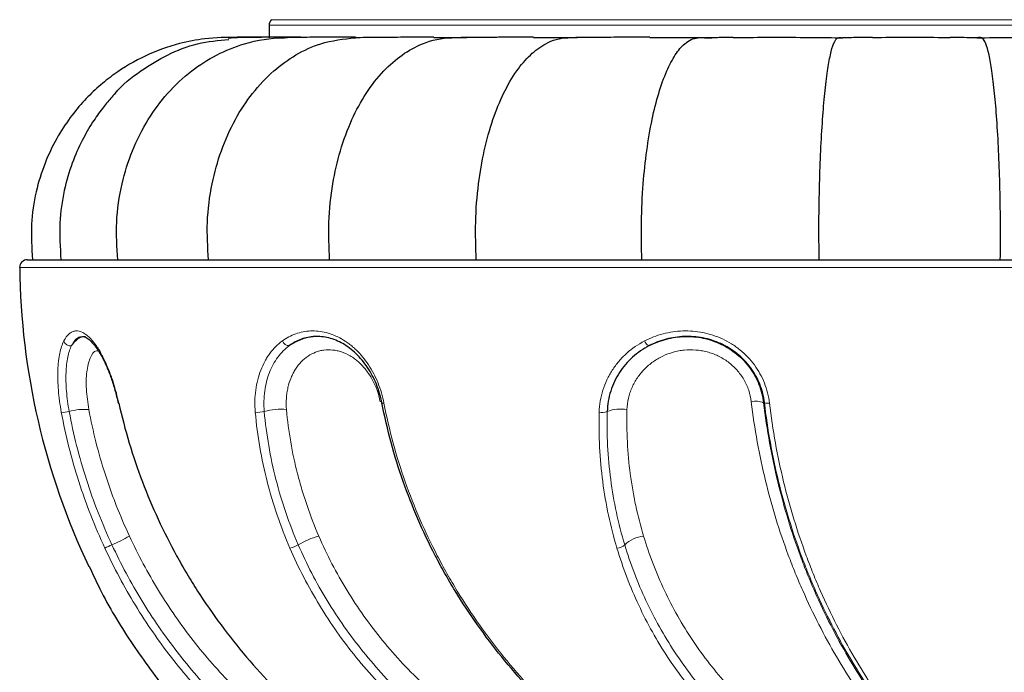
# Model space of a CAD drawing. Units: millimetres. Extents: x 408 to 987, y -2128 to 2049.
# Drawn here: x 581 to 710, y -1090 to -1005 of the extents above; entities that cross this region are included whole.
import ezdxf

# ---------------------------------------------------------------- set-up
doc = ezdxf.new("R2010")
doc.units = ezdxf.units.MM

msp = doc.modelspace()

# ---------------------------------------------------------------- linework, layer by layer
at = {"color": 8, "linetype": 'Continuous', "lineweight": 18}
for p, q in [((614.09, -1004.62), (780.45, -1004.62)), ((780.77, -1005.35), (613.77, -1005.35)), ((813.26, -1036.92), (581.27, -1036.92)), ((678.23, -1054.55), (678.33, -1054.55))]:
    msp.add_line(p, q, dxfattribs=at)
at = {"color": 7, "linetype": 'Continuous'}
for p, q in [((613.77, -1005.35), (613.77, -1006.98)), ((582.27, -1035.91), (597.68, -1035.91)), ((597.68, -1035.91), (812.26, -1035.91))]:
    msp.add_line(p, q, dxfattribs=at)
at = {"color": 8, "linetype": 'Continuous', "lineweight": 18, "flags": 128}
for points in [[(662.72, -1046.5), (662.8, -1046.64), (662.88, -1046.78), (662.97, -1046.9), (663.06, -1047), (663.14, -1047.07), (663.22, -1047.11), (663.28, -1047.13), (663.33, -1047.11)], [(628.75, -1054.61), (628.65, -1054.62), (628.57, -1054.62), (628.51, -1054.62), (628.46, -1054.61), (628.44, -1054.61), (628.43, -1054.59), (628.45, -1054.58), (628.48, -1054.55)]]:
    msp.add_lwpolyline(points, dxfattribs=at)
at = {"color": 7, "linetype": 'Continuous'}
for centre, radius, start, end in [((614.77, -1005.35), 1, 132.7549, 180), ((582.27, -1036.91), 1, 90, 180.6214), ((674.48, -1035.91), 93.21, 180.6214, 205.4228), ((594.08, -1054.19), 0.431, 275.0583, 284.8429)]:
    msp.add_arc(centre, radius, start, end, dxfattribs=at)
at = {"color": 8, "linetype": 'Continuous', "lineweight": 18}
for centre, radius, start, end in [((587.87, -1046.26), 0.874, 196.2691, 280.9899), ((616.36, -1046.22), 0.892, 198.0427, 274.3524), ((677.19, -1057.18), 2.82, 68.4671, 101.6704), ((678.75, -1053.45), 1.18, 249.1941, 281.8664), ((586.96, -1053.14), 2.67, 264.3113, 286.6128), ((589.67, -1062.29), 6.87, 84.8437, 106.4211), ((612.33, -1052.88), 2.93, 263.2197, 286.3732), ((615.23, -1062.77), 7.37, 83.5812, 106.3727), ((657.15, -1053.91), 1.92, 259.4517, 291.2798), ((659.58, -1060.1), 4.73, 79.7259, 111.4769), ((583, -1049.23), 25.97, 293.3655, 298.9784), ((622.81, -1081.79), 10.17, 104.4968, 120.9246), ((662.96, -1076.03), 4.1, 95.2085, 133.7482), ((597.32, -1082.37), 10.14, 113.3607, 119.138), ((615.51, -1069.63), 4.01, 284.228, 301.0432), ((658.99, -1071.88), 1.65, 274.7938, 313.7232)]:
    msp.add_arc(centre, radius, start, end, dxfattribs=at)
at = {"color": 7, "linetype": 'Continuous'}
for points, knots in [([(614.34, -1006.91), (612.77, -1006.91), (609.8, -1006.9), (605.69, -1006.97), (601.66, -1007.75), (597.6, -1009.2), (594.13, -1011.25), (591.54, -1013.32), (589.62, -1015.18), (587.76, -1017.44), (585.99, -1020.17), (584.45, -1023.41), (583.3, -1027.16), (582.66, -1031.4), (582.85, -1034.37), (582.95, -1035.91)], [0, 0, 0, 0, 0.09619, 0.182336, 0.250871, 0.344278, 0.441712, 0.492454, 0.5452, 0.604138, 0.669875, 0.742124, 0.820846, 0.906525, 1, 1, 1, 1]), ([(593.69, -1014.27), (593.7, -1014.26), (594.64, -1013.08), (596.94, -1011.31), (600.53, -1009.1), (604.41, -1007.57), (607.17, -1007.31), (608.54, -1007.18)], [0, 0, 0, 0, 0.002129, 0.265649, 0.506106, 0.754293, 1, 1, 1, 1]), ([(594.06, -1035.91), (593.95, -1034.28), (593.75, -1030.96), (594.46, -1026.15), (595.87, -1021.63), (597.88, -1017.64), (600.5, -1014.11), (603.52, -1011.28), (606.93, -1009.09), (610.95, -1007.48), (614, -1006.98), (615.75, -1006.98), (615.77, -1006.98)], [0, 0, 0, 0, 0.116101, 0.236135, 0.343718, 0.454653, 0.558374, 0.665488, 0.763228, 0.864109, 0.9979, 1, 1, 1, 1]), ([(605.87, -1035.91), (605.78, -1034.28), (605.59, -1030.96), (606.22, -1026.15), (607.47, -1021.63), (609.25, -1017.64), (611.57, -1014.11), (614.25, -1011.27), (617.27, -1009.1), (620.83, -1007.43), (623.5, -1007.14), (625.02, -1006.98)], [0, 0, 0, 0, 0.116382, 0.236707, 0.344552, 0.455755, 0.559727, 0.667101, 0.765078, 0.866204, 1, 1, 1, 1]), ([(617.91, -1006.91), (616.99, -1006.91), (615.06, -1006.91), (612.34, -1006.92), (609.95, -1006.94), (608.96, -1007.01), (608.45, -1007.05)], [0, 0, 0, 0, 0.223638, 0.470114, 0.723116, 1, 1, 1, 1]), ([(625.03, -1006.91), (624.35, -1006.91), (623.28, -1006.91), (621.66, -1006.91), (620.29, -1006.91), (618.96, -1006.92), (617.18, -1006.93), (616.08, -1006.97), (615.32, -1006.99)], [0, 0, 0, 0, 0.175843, 0.274812, 0.378689, 0.501576, 0.650657, 1, 1, 1, 1]), ([(621.67, -1035.91), (621.6, -1034.28), (621.44, -1030.96), (621.97, -1026.15), (623, -1021.63), (624.47, -1017.64), (626.39, -1014.11), (628.61, -1011.28), (631.1, -1009.09), (634.05, -1007.48), (636.29, -1006.97), (637.57, -1006.98), (637.6, -1006.98)], [0, 0, 0, 0, 0.116003, 0.235936, 0.343429, 0.45427, 0.557904, 0.664928, 0.762586, 0.863383, 0.997061, 1, 1, 1, 1]), ([(635.25, -1006.91), (634.65, -1006.91), (633.7, -1006.91), (632.18, -1006.91), (630.8, -1006.92), (629.37, -1006.92), (627.3, -1006.94), (625.89, -1006.96), (624.91, -1006.98)], [0, 0, 0, 0, 0.171964, 0.272159, 0.37936, 0.506126, 0.656006, 1, 1, 1, 1]), ([(635.25, -1006.93), (636.31, -1006.92), (637.68, -1006.92), (639.22, -1006.94), (639.56, -1006.95)], [0, 0, 0, 0, 0.780347, 1, 1, 1, 1]), ([(648.25, -1006.91), (647.77, -1006.91), (647.05, -1006.91), (645.85, -1006.91), (645.04, -1006.91), (644.37, -1006.91), (643.64, -1006.92), (642.53, -1006.92), (640.32, -1006.93), (638.67, -1006.96), (637.49, -1006.98)], [0, 0, 0, 0, 0.186516, 0.283489, 0.331006, 0.380096, 0.433339, 0.493575, 0.639314, 1, 1, 1, 1]), ([(640.78, -1035.91), (640.72, -1034.28), (640.61, -1030.96), (641, -1026.15), (641.77, -1021.63), (642.87, -1017.64), (644.31, -1014.11), (645.96, -1011.28), (647.82, -1009.09), (650.03, -1007.48), (651.72, -1006.97), (652.69, -1006.98), (652.73, -1006.98)], [0, 0, 0, 0, 0.1157383, 0.235397, 0.3426448, 0.4532325, 0.5566295, 0.6634091, 0.7608438, 0.8614102, 0.9947829, 1, 1, 1, 1]), ([(648.25, -1006.93), (649.53, -1006.92), (651.37, -1006.92), (653.36, -1006.95), (653.96, -1006.96)], [0, 0, 0, 0, 0.699191, 1, 1, 1, 1]), ([(663.41, -1006.91), (663.32, -1006.91), (663.12, -1006.91), (662.71, -1006.91), (662.09, -1006.91), (661.39, -1006.91), (660.75, -1006.91), (659.83, -1006.91), (658.6, -1006.92), (656.89, -1006.93), (654.85, -1006.94), (653.37, -1006.97), (652.6, -1006.98)], [0, 0, 0, 0, 0.084369, 0.186876, 0.277891, 0.321613, 0.367558, 0.419494, 0.514555, 0.629998, 0.8077, 1, 1, 1, 1]), ([(662.36, -1035.91), (662.32, -1034.28), (662.25, -1030.96), (662.49, -1026.15), (662.97, -1021.63), (663.65, -1017.64), (664.54, -1014.11), (665.56, -1011.27), (666.71, -1009.09), (668.07, -1007.46), (669.52, -1006.88), (670.53, -1006.95), (670.95, -1006.98)], [0, 0, 0, 0, 0.105955, 0.215499, 0.313682, 0.414922, 0.509579, 0.607332, 0.696531, 0.788597, 0.910696, 1, 1, 1, 1]), ([(663.41, -1006.93), (664.86, -1006.93), (667.48, -1006.92), (670.23, -1006.96), (671.47, -1006.98)], [0, 0, 0, 0, 0.549196, 1, 1, 1, 1]), ([(674.27, -1006.94), (673.74, -1006.95), (672.52, -1006.96), (671.39, -1006.97), (670.74, -1006.98)], [0, 0, 0, 0, 0.430278, 1, 1, 1, 1]), ([(674.27, -1006.95), (674.78, -1006.94), (678.18, -1006.9), (682.96, -1006.91), (687.25, -1006.96), (688.54, -1006.98)], [0, 0, 0, 0, 0.109372, 0.731332, 1, 1, 1, 1]), ([(685.46, -1035.91), (685.45, -1034.28), (685.42, -1030.96), (685.51, -1026.15), (685.67, -1021.63), (685.9, -1017.64), (686.2, -1014.11), (686.54, -1011.27), (686.93, -1009.09), (687.39, -1007.45), (687.91, -1006.87), (688.27, -1006.95), (688.43, -1006.98)], [0, 0, 0, 0, 0.104488, 0.212515, 0.309337, 0.409175, 0.502521, 0.598921, 0.686884, 0.777675, 0.898083, 1, 1, 1, 1]), ([(692.44, -1006.94), (691.91, -1006.94), (690.53, -1006.95), (689.27, -1006.97), (688.49, -1006.98)], [0, 0, 0, 0, 0.38061, 1, 1, 1, 1]), ([(692.44, -1006.94), (692.64, -1006.93), (695.85, -1006.89), (699.25, -1006.9), (702.41, -1006.94), (702.56, -1006.94)], [0, 0, 0, 0, 0.059748, 0.954115, 1, 1, 1, 1]), ([(706.05, -1006.98), (705.16, -1006.97), (704.01, -1006.95), (702.83, -1006.94), (702.56, -1006.94)], [0, 0, 0, 0, 0.773505, 1, 1, 1, 1]), ([(706, -1006.98), (707.49, -1006.96), (711.87, -1006.9), (716.15, -1006.92), (718.96, -1006.93)], [0, 0, 0, 0, 0.342079, 1, 1, 1, 1]), ([(709.08, -1035.91), (709.09, -1034.28), (709.11, -1030.96), (709.03, -1026.15), (708.87, -1021.63), (708.64, -1017.64), (708.34, -1014.11), (708, -1011.27), (707.61, -1009.09), (707.15, -1007.45), (706.64, -1006.87), (706.27, -1006.95), (706.11, -1006.98)], [0, 0, 0, 0, 0.104617, 0.212777, 0.309719, 0.40968, 0.503141, 0.59966, 0.687731, 0.778634, 0.899191, 1, 1, 1, 1]), ([(593.7, -1014.27), (593.52, -1014.46), (592.99, -1015.02), (591.96, -1016.27), (590.68, -1018.08), (589.31, -1020.45), (588.01, -1023.41), (586.97, -1027.02), (586.35, -1031.27), (586.55, -1034.31), (586.65, -1035.91)], [0, 0, 0, 0, 0.041334, 0.120944, 0.219039, 0.336109, 0.472099, 0.627169, 0.802434, 1, 1, 1, 1]), ([(589.45, -1045.93), (589.49, -1045.93), (589.6, -1045.91), (589.92, -1046.03), (590.44, -1046.4), (591.05, -1047.05), (591.69, -1047.99), (592.32, -1049.16), (592.91, -1050.55), (593.29, -1051.56), (593.45, -1052.11), (593.45, -1052.12)], [0, 0, 0, 0, 0.051766, 0.185689, 0.314496, 0.451325, 0.588804, 0.724861, 0.861631, 0.99765, 1, 1, 1, 1]), ([(628.48, -1054.55), (628.4, -1054.14), (628.3, -1053.73), (628.06, -1052.93), (627.92, -1052.52), (627.44, -1051.36), (627.06, -1050.63), (626.16, -1049.28), (625.66, -1048.68), (624.84, -1047.9), (624.56, -1047.65), (623.98, -1047.22), (623.68, -1047.02), (623.09, -1046.68), (622.79, -1046.54), (622.17, -1046.29), (621.86, -1046.18), (620.93, -1045.95), (620.32, -1045.89), (619.43, -1045.93), (619.13, -1045.97), (618.55, -1046.09), (618.26, -1046.17), (617.43, -1046.47), (616.91, -1046.75), (616.42, -1047.11)], [0, 0, 0, 0, 0.0625, 0.0625, 0.125, 0.125, 0.25, 0.25, 0.375, 0.375, 0.4375, 0.4375, 0.5, 0.5, 0.5625, 0.5625, 0.625, 0.625, 0.75, 0.75, 0.8125, 0.8125, 0.875, 0.875, 1, 1, 1, 1]), ([(663.33, -1047.11), (662.54, -1047.52), (661.81, -1048.03), (660.83, -1048.91), (660.52, -1049.23), (659.94, -1049.91), (659.68, -1050.26), (659.2, -1051), (658.98, -1051.39), (658.6, -1052.19), (658.44, -1052.61), (658.03, -1053.9), (657.88, -1054.78), (657.85, -1055.7)], [0, 0, 0, 0, 0.25, 0.25, 0.375, 0.375, 0.5, 0.5, 0.625, 0.625, 0.75, 0.75, 1, 1, 1, 1]), ([(678.33, -1054.55), (678.28, -1054.14), (678.21, -1053.73), (678.01, -1052.93), (677.88, -1052.52), (677.41, -1051.36), (677.01, -1050.63), (676, -1049.28), (675.42, -1048.68), (674.44, -1047.9), (674.09, -1047.65), (673.38, -1047.22), (673.02, -1047.02), (672.27, -1046.68), (671.89, -1046.54), (671.11, -1046.29), (670.71, -1046.18), (669.51, -1045.95), (668.7, -1045.89), (667.5, -1045.93), (667.1, -1045.97), (666.31, -1046.09), (665.92, -1046.17), (664.77, -1046.47), (664.04, -1046.75), (663.33, -1047.11)], [0, 0, 0, 0, 0.0625, 0.0625, 0.125, 0.125, 0.25, 0.25, 0.375, 0.375, 0.4375, 0.4375, 0.5, 0.5, 0.5625, 0.5625, 0.625, 0.625, 0.75, 0.75, 0.8125, 0.8125, 0.875, 0.875, 1, 1, 1, 1]), ([(663.33, -1047.11), (664.04, -1046.74), (664.79, -1046.46), (665.95, -1046.15), (666.34, -1046.07), (667.14, -1045.96), (667.55, -1045.93), (668.75, -1045.89), (669.55, -1045.96), (671.16, -1046.3), (671.93, -1046.56), (673.03, -1047.08), (673.4, -1047.28), (674.09, -1047.73), (674.43, -1047.97), (675.06, -1048.49), (675.36, -1048.77), (675.92, -1049.36), (676.19, -1049.69), (676.92, -1050.69), (677.32, -1051.4), (677.77, -1052.55), (677.9, -1052.95), (678.1, -1053.74), (678.18, -1054.15), (678.23, -1054.55)], [0, 0, 0, 0, 0.125, 0.125, 0.1875, 0.1875, 0.25, 0.25, 0.375, 0.375, 0.5, 0.5, 0.5625, 0.5625, 0.625, 0.625, 0.6875, 0.6875, 0.75, 0.75, 0.875, 0.875, 0.9375, 0.9375, 1, 1, 1, 1]), ([(593.45, -1052.12), (593.61, -1052.65), (593.86, -1053.47), (594.05, -1054.32), (594.11, -1054.62)], [0, 0, 0, 0, 0.649961, 1, 1, 1, 1]), ([(594.19, -1054.61), (594.98, -1058.12), (596, -1061.54), (598.52, -1068.16), (600.01, -1071.38), (602.15, -1075.28), (602.6, -1076.06), (603.51, -1077.6), (603.98, -1078.36), (605.44, -1080.62), (606.45, -1082.09), (609.64, -1086.39), (611.95, -1089.1), (614.44, -1091.68)], [0, 0, 0, 0, 0.25, 0.25, 0.5, 0.5, 0.5625, 0.5625, 0.625, 0.625, 0.75, 0.75, 1, 1, 1, 1]), ([(647.53, -1091.67), (645.16, -1089.09), (642.96, -1086.37), (639.92, -1082.07), (638.95, -1080.6), (637.57, -1078.33), (637.12, -1077.57), (636.26, -1076.03), (635.84, -1075.25), (633.81, -1071.34), (632.41, -1068.12), (630.09, -1061.49), (629.16, -1058.07), (628.48, -1054.55)], [0, 0, 0, 0, 0.25, 0.25, 0.375, 0.375, 0.4375, 0.4375, 0.5, 0.5, 0.75, 0.75, 1, 1, 1, 1]), ([(590.35, -1075.9), (590.72, -1076.72), (592.23, -1080), (595.38, -1085.38), (598.49, -1089.57), (600.05, -1091.68)], [0, 0, 0, 0, 0.141967, 0.568596, 1, 1, 1, 1])]:
    msp.add_open_spline(points, degree=3, knots=knots, dxfattribs=at)
at = {"color": 8, "linetype": 'Continuous', "lineweight": 18}
for points, knots in [([(587.03, -1046.5), (587.23, -1046.1), (587.46, -1045.79), (587.84, -1045.46), (587.97, -1045.38), (588.26, -1045.25), (588.41, -1045.21), (588.86, -1045.17), (589.18, -1045.24), (589.69, -1045.5), (589.86, -1045.61), (590.21, -1045.89), (590.38, -1046.05), (590.73, -1046.43), (590.91, -1046.64), (591.17, -1047), (591.26, -1047.12), (591.44, -1047.39), (591.53, -1047.52), (591.96, -1048.23), (592.29, -1048.88), (592.93, -1050.36), (593.23, -1051.15), (593.63, -1052.41), (593.75, -1052.84), (593.99, -1053.72), (594.09, -1054.16), (594.19, -1054.61)], [0, 0, 0, 0, 0.125, 0.125, 0.1875, 0.1875, 0.25, 0.25, 0.375, 0.375, 0.4375, 0.4375, 0.5, 0.5, 0.5625, 0.5625, 0.59375, 0.59375, 0.625, 0.625, 0.75, 0.75, 0.875, 0.875, 0.9375, 0.9375, 1, 1, 1, 1]), ([(615.51, -1046.5), (616.06, -1046.1), (616.64, -1045.79), (617.56, -1045.46), (617.88, -1045.38), (618.53, -1045.25), (618.86, -1045.21), (619.85, -1045.17), (620.53, -1045.24), (621.55, -1045.5), (621.9, -1045.61), (622.57, -1045.89), (622.9, -1046.05), (623.55, -1046.43), (623.88, -1046.64), (624.35, -1047), (624.51, -1047.12), (624.82, -1047.39), (624.97, -1047.52), (625.71, -1048.23), (626.25, -1048.88), (627.23, -1050.36), (627.64, -1051.15), (628.14, -1052.41), (628.3, -1052.84), (628.55, -1053.72), (628.66, -1054.16), (628.75, -1054.61)], [0, 0, 0, 0, 0.125, 0.125, 0.1875, 0.1875, 0.25, 0.25, 0.375, 0.375, 0.4375, 0.4375, 0.5, 0.5, 0.5625, 0.5625, 0.59375, 0.59375, 0.625, 0.625, 0.75, 0.75, 0.875, 0.875, 0.9375, 0.9375, 1, 1, 1, 1]), ([(662.72, -1046.5), (663.49, -1046.1), (664.29, -1045.79), (665.54, -1045.46), (665.97, -1045.38), (666.83, -1045.25), (667.27, -1045.21), (668.58, -1045.17), (669.45, -1045.24), (670.76, -1045.5), (671.2, -1045.61), (672.04, -1045.89), (672.46, -1046.05), (673.26, -1046.43), (673.66, -1046.64), (674.23, -1047), (674.43, -1047.12), (674.79, -1047.39), (674.97, -1047.52), (675.85, -1048.23), (676.48, -1048.88), (677.56, -1050.36), (678, -1051.15), (678.5, -1052.41), (678.64, -1052.84), (678.86, -1053.72), (678.94, -1054.16), (679, -1054.61)], [0, 0, 0, 0, 0.125, 0.125, 0.1875, 0.1875, 0.25, 0.25, 0.375, 0.375, 0.4375, 0.4375, 0.5, 0.5, 0.5625, 0.5625, 0.59375, 0.59375, 0.625, 0.625, 0.75, 0.75, 0.875, 0.875, 0.9375, 0.9375, 1, 1, 1, 1]), ([(586.7, -1055.8), (586.52, -1054.8), (586.39, -1053.85), (586.28, -1052.46), (586.25, -1052), (586.23, -1051.13), (586.23, -1050.71), (586.27, -1049.91), (586.29, -1049.53), (586.36, -1048.98), (586.38, -1048.8), (586.44, -1048.46), (586.47, -1048.29), (586.63, -1047.49), (586.81, -1046.95), (587.03, -1046.5)], [0, 0, 0, 0, 0.25, 0.25, 0.375, 0.375, 0.5, 0.5, 0.625, 0.625, 0.6875, 0.6875, 0.75, 0.75, 1, 1, 1, 1]), ([(588.03, -1047.11), (587.83, -1047.52), (587.67, -1048.03), (587.48, -1048.91), (587.43, -1049.23), (587.36, -1049.91), (587.33, -1050.26), (587.3, -1051), (587.3, -1051.39), (587.32, -1052.19), (587.34, -1052.61), (587.44, -1053.9), (587.56, -1054.78), (587.73, -1055.7)], [0, 0, 0, 0, 0.25, 0.25, 0.375, 0.375, 0.5, 0.5, 0.625, 0.625, 0.75, 0.75, 1, 1, 1, 1]), ([(588.03, -1047.11), (588.39, -1046.67), (588.94, -1046.01), (589.63, -1045.94), (589.86, -1045.92)], [0, 0, 0, 0, 0.65693, 1, 1, 1, 1]), ([(589.46, -1045.95), (589.3, -1045.95), (588.72, -1045.96), (588.32, -1046.63), (588.03, -1047.11)], [0, 0, 0, 0, 0.274309, 1, 1, 1, 1]), ([(611.98, -1055.8), (611.89, -1054.8), (611.91, -1053.85), (612.1, -1052.46), (612.18, -1052), (612.41, -1051.13), (612.54, -1050.71), (612.85, -1049.91), (613.03, -1049.53), (613.32, -1048.98), (613.43, -1048.8), (613.65, -1048.46), (613.76, -1048.29), (614.36, -1047.49), (614.9, -1046.95), (615.51, -1046.5)], [0, 0, 0, 0, 0.25, 0.25, 0.375, 0.375, 0.5, 0.5, 0.625, 0.625, 0.6875, 0.6875, 0.75, 0.75, 1, 1, 1, 1]), ([(616.42, -1047.11), (615.86, -1047.52), (615.36, -1048.03), (614.7, -1048.91), (614.5, -1049.23), (614.13, -1049.91), (613.96, -1050.26), (613.67, -1051), (613.55, -1051.39), (613.35, -1052.19), (613.26, -1052.61), (613.09, -1053.9), (613.07, -1054.78), (613.15, -1055.7)], [0, 0, 0, 0, 0.25, 0.25, 0.375, 0.375, 0.5, 0.5, 0.625, 0.625, 0.75, 0.75, 1, 1, 1, 1]), ([(616.42, -1047.11), (617.21, -1046.67), (618.4, -1046.01), (619.76, -1045.94), (620.22, -1045.92)], [0, 0, 0, 0, 0.65693, 1, 1, 1, 1]), ([(656.8, -1055.8), (656.83, -1054.8), (656.99, -1053.85), (657.43, -1052.46), (657.61, -1052), (658.02, -1051.13), (658.25, -1050.71), (658.77, -1049.91), (659.05, -1049.53), (659.52, -1048.98), (659.68, -1048.8), (660.02, -1048.46), (660.19, -1048.29), (661.08, -1047.49), (661.86, -1046.95), (662.72, -1046.5)], [0, 0, 0, 0, 0.25, 0.25, 0.375, 0.375, 0.5, 0.5, 0.625, 0.625, 0.6875, 0.6875, 0.75, 0.75, 1, 1, 1, 1]), ([(591.51, -1047.78), (591.43, -1047.77), (590.98, -1047.71), (590.42, -1048.65), (589.97, -1050.39), (589.89, -1052.74), (590.16, -1054.54), (590.29, -1055.45)], [0, 0, 0, 0, 0.058846, 0.310214, 0.549943, 0.774818, 1, 1, 1, 1]), ([(628.26, -1054.42), (628.16, -1053.91), (628.03, -1053.41), (627.68, -1052.43), (627.47, -1051.97), (627.1, -1051.3), (626.97, -1051.09), (626.7, -1050.67), (626.55, -1050.47), (626.1, -1049.89), (625.78, -1049.55), (625.26, -1049.09), (625.08, -1048.95), (624.72, -1048.68), (624.54, -1048.56), (623.98, -1048.23), (623.6, -1048.06), (623.02, -1047.87), (622.83, -1047.81), (622.44, -1047.73), (622.25, -1047.7), (621.67, -1047.64), (621.3, -1047.64), (620.74, -1047.72), (620.56, -1047.75), (620.19, -1047.84), (620.02, -1047.9), (619.5, -1048.1), (619.17, -1048.27), (618.54, -1048.69), (618.24, -1048.94), (617.7, -1049.5), (617.45, -1049.82), (617.12, -1050.34), (617.01, -1050.52), (616.81, -1050.9), (616.72, -1051.09), (616.47, -1051.69), (616.34, -1052.12), (616.19, -1052.79), (616.14, -1053.03), (616.08, -1053.49), (616.05, -1053.73), (616, -1054.45), (616.01, -1054.94), (616.05, -1055.45)], [0, 0, 0, 0, 0.0625, 0.0625, 0.125, 0.125, 0.15625, 0.15625, 0.1875, 0.1875, 0.25, 0.25, 0.28125, 0.28125, 0.3125, 0.3125, 0.375, 0.375, 0.40625, 0.40625, 0.4375, 0.4375, 0.5, 0.5, 0.53125, 0.53125, 0.5625, 0.5625, 0.625, 0.625, 0.6875, 0.6875, 0.75, 0.75, 0.78125, 0.78125, 0.8125, 0.8125, 0.875, 0.875, 0.90625, 0.90625, 0.9375, 0.9375, 1, 1, 1, 1]), ([(676.62, -1054.42), (676.56, -1053.91), (676.45, -1053.41), (676.12, -1052.43), (675.9, -1051.97), (675.52, -1051.3), (675.38, -1051.09), (675.07, -1050.67), (674.91, -1050.47), (674.39, -1049.89), (674.01, -1049.55), (673.4, -1049.09), (673.18, -1048.95), (672.74, -1048.68), (672.51, -1048.56), (671.83, -1048.23), (671.36, -1048.06), (670.62, -1047.87), (670.38, -1047.81), (669.88, -1047.73), (669.63, -1047.7), (668.89, -1047.64), (668.39, -1047.64), (667.65, -1047.72), (667.41, -1047.75), (666.92, -1047.84), (666.68, -1047.9), (665.97, -1048.1), (665.52, -1048.27), (664.64, -1048.69), (664.21, -1048.94), (663.42, -1049.5), (663.05, -1049.82), (662.54, -1050.34), (662.38, -1050.52), (662.07, -1050.9), (661.92, -1051.09), (661.51, -1051.69), (661.28, -1052.12), (660.98, -1052.79), (660.89, -1053.03), (660.73, -1053.49), (660.67, -1053.73), (660.5, -1054.45), (660.44, -1054.94), (660.42, -1055.45)], [0, 0, 0, 0, 0.0625, 0.0625, 0.125, 0.125, 0.15625, 0.15625, 0.1875, 0.1875, 0.25, 0.25, 0.28125, 0.28125, 0.3125, 0.3125, 0.375, 0.375, 0.40625, 0.40625, 0.4375, 0.4375, 0.5, 0.5, 0.53125, 0.53125, 0.5625, 0.5625, 0.625, 0.625, 0.6875, 0.6875, 0.75, 0.75, 0.78125, 0.78125, 0.8125, 0.8125, 0.875, 0.875, 0.90625, 0.90625, 0.9375, 0.9375, 1, 1, 1, 1]), ([(628.75, -1054.61), (629.42, -1058.12), (630.35, -1061.54), (632.68, -1068.16), (634.08, -1071.38), (636.11, -1075.28), (636.53, -1076.06), (637.4, -1077.6), (637.85, -1078.36), (639.23, -1080.62), (640.19, -1082.09), (643.23, -1086.39), (645.44, -1089.1), (647.8, -1091.68)], [0, 0, 0, 0, 0.25, 0.25, 0.5, 0.5, 0.5625, 0.5625, 0.625, 0.625, 0.75, 0.75, 1, 1, 1, 1]), ([(690.21, -1091.62), (688.5, -1089.05), (686.9, -1086.33), (684.7, -1082.03), (684, -1080.56), (683, -1078.29), (682.67, -1077.53), (682.05, -1075.98), (681.74, -1075.21), (680.28, -1071.29), (679.29, -1068.06), (677.66, -1061.39), (677.04, -1057.96), (676.62, -1054.42)], [0, 0, 0, 0, 0.25, 0.25, 0.375, 0.375, 0.4375, 0.4375, 0.5, 0.5, 0.75, 0.75, 1, 1, 1, 1]), ([(678.23, -1054.55), (678.64, -1058.09), (679.27, -1061.52), (680.88, -1068.18), (681.87, -1071.41), (683.31, -1075.32), (683.61, -1076.09), (684.24, -1077.63), (684.56, -1078.39), (685.55, -1080.65), (686.25, -1082.12), (688.43, -1086.41), (690.01, -1089.11), (691.7, -1091.67)], [0, 0, 0, 0, 0.25, 0.25, 0.5, 0.5, 0.5625, 0.5625, 0.625, 0.625, 0.75, 0.75, 1, 1, 1, 1]), ([(691.89, -1091.67), (690.18, -1089.09), (688.58, -1086.37), (686.38, -1082.07), (685.67, -1080.6), (684.68, -1078.33), (684.35, -1077.57), (683.73, -1076.03), (683.43, -1075.25), (681.98, -1071.34), (680.99, -1068.12), (679.37, -1061.49), (678.75, -1058.07), (678.33, -1054.55)], [0, 0, 0, 0, 0.25, 0.25, 0.375, 0.375, 0.4375, 0.4375, 0.5, 0.5, 0.75, 0.75, 1, 1, 1, 1]), ([(679, -1054.61), (679.41, -1058.12), (680.03, -1061.54), (681.64, -1068.16), (682.63, -1071.38), (684.08, -1075.28), (684.38, -1076.06), (685, -1077.6), (685.32, -1078.36), (686.31, -1080.62), (687.01, -1082.09), (689.2, -1086.39), (690.8, -1089.1), (692.5, -1091.68)], [0, 0, 0, 0, 0.25, 0.25, 0.5, 0.5, 0.5625, 0.5625, 0.625, 0.625, 0.75, 0.75, 1, 1, 1, 1]), ([(592.38, -1073.52), (591.06, -1070.69), (589.93, -1067.79), (588.5, -1063.35), (588.07, -1061.85), (587.31, -1058.83), (586.98, -1057.32), (586.7, -1055.8)], [0, 0, 0, 0, 0.5, 0.5, 0.75, 0.75, 1, 1, 1, 1]), ([(587.73, -1055.7), (588, -1057.19), (588.33, -1058.67), (589.07, -1061.63), (589.5, -1063.1), (590.89, -1067.45), (592, -1070.29), (593.3, -1073.07)], [0, 0, 0, 0, 0.25, 0.25, 0.5, 0.5, 1, 1, 1, 1]), ([(590.29, -1055.45), (590.81, -1058.28), (591.52, -1061.08), (592.63, -1064.53), (592.86, -1065.22), (593.35, -1066.59), (593.6, -1067.27), (594.4, -1069.31), (594.97, -1070.64), (595.58, -1071.95)], [0, 0, 0, 0, 0.5, 0.5, 0.625, 0.625, 0.75, 0.75, 1, 1, 1, 1]), ([(616.5, -1073.52), (615.28, -1070.69), (614.28, -1067.79), (613.15, -1063.35), (612.83, -1061.85), (612.31, -1058.83), (612.11, -1057.32), (611.98, -1055.8)], [0, 0, 0, 0, 0.5, 0.5, 0.75, 0.75, 1, 1, 1, 1]), ([(613.15, -1055.7), (613.28, -1057.19), (613.48, -1058.67), (613.98, -1061.63), (614.3, -1063.1), (615.41, -1067.45), (616.38, -1070.29), (617.58, -1073.07)], [0, 0, 0, 0, 0.25, 0.25, 0.5, 0.5, 1, 1, 1, 1]), ([(616.05, -1055.45), (616.3, -1058.28), (616.78, -1061.08), (617.67, -1064.53), (617.86, -1065.22), (618.27, -1066.59), (618.49, -1067.27), (619.18, -1069.31), (619.7, -1070.64), (620.26, -1071.95)], [0, 0, 0, 0, 0.5, 0.5, 0.625, 0.625, 0.75, 0.75, 1, 1, 1, 1]), ([(659.12, -1073.52), (658.27, -1070.69), (657.65, -1067.79), (657.07, -1063.35), (656.93, -1061.85), (656.77, -1058.83), (656.76, -1057.32), (656.8, -1055.8)], [0, 0, 0, 0, 0.5, 0.5, 0.75, 0.75, 1, 1, 1, 1]), ([(657.85, -1055.7), (657.81, -1057.19), (657.82, -1058.67), (657.97, -1061.63), (658.11, -1063.1), (658.68, -1067.45), (659.29, -1070.29), (660.13, -1073.07)], [0, 0, 0, 0, 0.25, 0.25, 0.5, 0.5, 1, 1, 1, 1]), ([(660.42, -1055.45), (660.34, -1058.28), (660.49, -1061.08), (660.94, -1064.53), (661.05, -1065.22), (661.28, -1066.59), (661.42, -1067.27), (661.85, -1069.31), (662.2, -1070.64), (662.59, -1071.95)], [0, 0, 0, 0, 0.5, 0.5, 0.625, 0.625, 0.75, 0.75, 1, 1, 1, 1]), ([(595.58, -1071.95), (596.71, -1074.39), (597.98, -1076.75), (600.76, -1081.3), (602.27, -1083.48), (604.7, -1086.59), (605.53, -1087.6), (607.25, -1089.55), (608.13, -1090.49), (609.93, -1092.32), (610.86, -1093.21), (612.74, -1094.9), (613.7, -1095.72), (614.68, -1096.5)], [0, 0, 0, 0, 0.25, 0.25, 0.5, 0.5, 0.625, 0.625, 0.75, 0.75, 0.875, 0.875, 1, 1, 1, 1]), ([(620.26, -1071.95), (621.32, -1074.39), (622.54, -1076.75), (625.33, -1081.3), (626.88, -1083.48), (629.42, -1086.59), (630.31, -1087.6), (632.14, -1089.55), (633.09, -1090.49), (635.05, -1092.32), (636.07, -1093.21), (638.15, -1094.9), (639.22, -1095.72), (640.32, -1096.5)], [0, 0, 0, 0, 0.25, 0.25, 0.5, 0.5, 0.625, 0.625, 0.75, 0.75, 0.875, 0.875, 1, 1, 1, 1]), ([(662.59, -1071.95), (663.32, -1074.39), (664.23, -1076.75), (666.38, -1081.3), (667.61, -1083.48), (669.69, -1086.59), (670.42, -1087.6), (671.95, -1089.55), (672.75, -1090.49), (674.43, -1092.32), (675.3, -1093.21), (677.11, -1094.9), (678.04, -1095.72), (679.01, -1096.5)], [0, 0, 0, 0, 0.25, 0.25, 0.5, 0.5, 0.625, 0.625, 0.75, 0.75, 0.875, 0.875, 1, 1, 1, 1]), ([(612.29, -1099.3), (611.26, -1098.47), (610.26, -1097.61), (608.78, -1096.26), (608.29, -1095.8), (607.33, -1094.86), (606.85, -1094.38), (604.49, -1091.96), (602.71, -1089.91), (599.37, -1085.6), (597.81, -1083.33), (595.63, -1079.76), (594.93, -1078.54), (593.61, -1076.06), (592.98, -1074.8), (592.38, -1073.52)], [0, 0, 0, 0, 0.125, 0.125, 0.1875, 0.1875, 0.25, 0.25, 0.5, 0.5, 0.75, 0.75, 0.875, 0.875, 1, 1, 1, 1]), ([(593.3, -1073.07), (593.88, -1074.32), (594.5, -1075.56), (595.8, -1077.99), (596.48, -1079.18), (598.6, -1082.67), (600.14, -1084.9), (602.61, -1088.09), (603.46, -1089.14), (605.22, -1091.16), (606.12, -1092.14), (608.88, -1094.98), (610.81, -1096.74), (612.81, -1098.37)], [0, 0, 0, 0, 0.125, 0.125, 0.25, 0.25, 0.5, 0.5, 0.625, 0.625, 0.75, 0.75, 1, 1, 1, 1]), ([(637.3, -1099.3), (636.16, -1098.47), (635.05, -1097.61), (633.42, -1096.26), (632.89, -1095.8), (631.83, -1094.86), (631.31, -1094.38), (628.76, -1091.96), (626.87, -1089.91), (623.39, -1085.6), (621.79, -1083.33), (619.62, -1079.76), (618.94, -1078.54), (617.65, -1076.06), (617.05, -1074.8), (616.5, -1073.52)], [0, 0, 0, 0, 0.125, 0.125, 0.1875, 0.1875, 0.25, 0.25, 0.5, 0.5, 0.75, 0.75, 0.875, 0.875, 1, 1, 1, 1]), ([(617.58, -1073.07), (618.13, -1074.32), (618.71, -1075.56), (619.97, -1077.99), (620.64, -1079.18), (622.76, -1082.67), (624.33, -1084.9), (626.91, -1088.09), (627.81, -1089.14), (629.68, -1091.16), (630.65, -1092.14), (633.64, -1094.98), (635.75, -1096.74), (637.99, -1098.37)], [0, 0, 0, 0, 0.125, 0.125, 0.25, 0.25, 0.5, 0.5, 0.625, 0.625, 0.75, 0.75, 1, 1, 1, 1]), ([(676.06, -1099.3), (675.06, -1098.47), (674.09, -1097.61), (672.69, -1096.26), (672.23, -1095.8), (671.33, -1094.86), (670.89, -1094.38), (668.73, -1091.96), (667.16, -1089.91), (664.33, -1085.6), (663.06, -1083.33), (661.4, -1079.76), (660.88, -1078.54), (659.94, -1076.06), (659.51, -1074.8), (659.12, -1073.52)], [0, 0, 0, 0, 0.125, 0.125, 0.1875, 0.1875, 0.25, 0.25, 0.5, 0.5, 0.75, 0.75, 0.875, 0.875, 1, 1, 1, 1]), ([(660.13, -1073.07), (660.5, -1074.32), (660.92, -1075.56), (661.85, -1077.99), (662.35, -1079.18), (663.98, -1082.67), (665.23, -1084.9), (667.33, -1088.09), (668.07, -1089.14), (669.62, -1091.16), (670.43, -1092.14), (672.97, -1094.98), (674.79, -1096.74), (676.75, -1098.37)], [0, 0, 0, 0, 0.125, 0.125, 0.25, 0.25, 0.5, 0.5, 0.625, 0.625, 0.75, 0.75, 1, 1, 1, 1])]:
    msp.add_open_spline(points, degree=3, knots=knots, dxfattribs=at)

doc.saveas('drawing.dxf')
